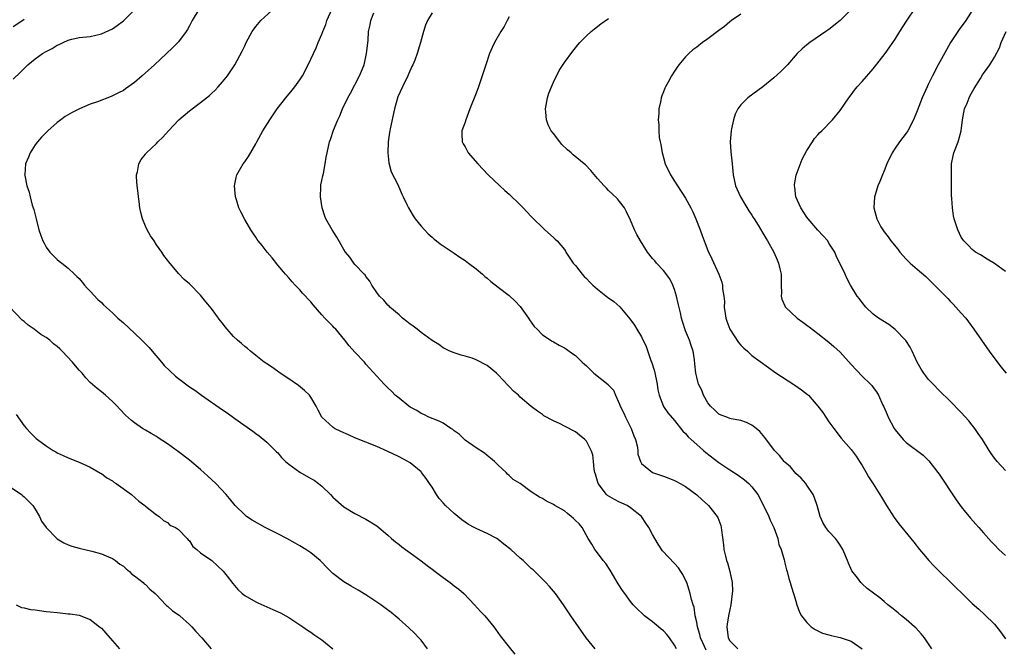
# Model space of a CAD drawing. Units: inches. Extents: x 2637000 to 2640000, y 1482000 to 1485000.
# Drawn here: x 2638730 to 2638909, y 1482597 to 1482711 of the extents above; entities that cross this region are included whole.
import ezdxf

# ---------------------------------------------------------------- set-up
doc = ezdxf.new("R2010")
doc.units = ezdxf.units.IN
doc.header["$MEASUREMENT"] = 0
doc.layers.add('LD26371482_10ft', color=103, linetype='Continuous')

msp = doc.modelspace()

# ---------------------------------------------------------------- linework, layer by layer
at = {"layer": 'LD26371482_10ft'}
for points, elevation in [([(2638729, 1482700.36), (2638730.35, 1482701.65), (2638731, 1482702.32), (2638731.35, 1482702.65), (2638731.69, 1482703), (2638733, 1482704.05), (2638734.32, 1482705), (2638735, 1482705.41), (2638736.09, 1482705.91), (2638737, 1482706.52), (2638737.37, 1482706.63), (2638738.07, 1482707), (2638739, 1482707.44), (2638739.63, 1482707.63), (2638741, 1482707.94), (2638743, 1482708.13), (2638745, 1482708.57), (2638747, 1482709.53), (2638747.88, 1482710.12), (2638749, 1482710.94), (2638751, 1482712.94)], 9230), ([(2638762.66, 1482713), (2638761.5, 1482711), (2638761, 1482710.05), (2638760.62, 1482709.38), (2638760.39, 1482709), (2638759, 1482707.13), (2638758.88, 1482707), (2638757.93, 1482706.07), (2638756.8, 1482705), (2638754.63, 1482703), (2638752.42, 1482701), (2638751, 1482699.78), (2638749.41, 1482698.59), (2638749, 1482698.34), (2638748.12, 1482697.88), (2638747, 1482697.32), (2638746.76, 1482697.25), (2638744.28, 1482696.28), (2638743, 1482695.85), (2638741.03, 1482695), (2638739.68, 1482694.32), (2638738.43, 1482693.57), (2638737.64, 1482693), (2638737, 1482692.51), (2638735.27, 1482691), (2638734.16, 1482689.84), (2638733.39, 1482689), (2638733, 1482688.43), (2638732.06, 1482687), (2638731.78, 1482686.22), (2638731.25, 1482685), (2638731.09, 1482683.09), (2638731.08, 1482683), (2638731.1, 1482682.9), (2638731.5, 1482681), (2638731.88, 1482679.88), (2638732.09, 1482679), (2638732.48, 1482677.52), (2638732.74, 1482676.74), (2638733, 1482675.74), (2638733.16, 1482675), (2638733.67, 1482673), (2638734, 1482672), (2638734.38, 1482671), (2638734.6, 1482670.6), (2638735, 1482669.9), (2638735.67, 1482669), (2638736.32, 1482668.32), (2638737, 1482667.67), (2638737.35, 1482667.35), (2638737.82, 1482667), (2638739, 1482666.07), (2638740.15, 1482665), (2638740.56, 1482664.56), (2638741, 1482664.17), (2638741.5, 1482663.5), (2638741.97, 1482663), (2638742.43, 1482662.44), (2638743, 1482661.89), (2638744.39, 1482660.39), (2638745, 1482659.82), (2638745.41, 1482659.41), (2638747, 1482657.96), (2638748.02, 1482657), (2638749, 1482656.17), (2638751, 1482654.29), (2638752.34, 1482653), (2638753.65, 1482651.65), (2638754.22, 1482651), (2638755.91, 1482649), (2638756.42, 1482648.42), (2638757.41, 1482647.41), (2638758.46, 1482646.46), (2638759, 1482646.03), (2638761, 1482644.55), (2638761.93, 1482643.93), (2638763.19, 1482643), (2638767, 1482640.34), (2638767.8, 1482639.8), (2638769.21, 1482638.79), (2638772.5, 1482636.5), (2638773, 1482636.09), (2638773.63, 1482635.63), (2638775, 1482634.51), (2638776.76, 1482632.76), (2638777, 1482632.58), (2638777.69, 1482631.69), (2638778.4, 1482631), (2638779, 1482630.47), (2638781, 1482629.02), (2638783, 1482627.89), (2638783.59, 1482627.59), (2638784.41, 1482627), (2638785, 1482626.48), (2638786.58, 1482625), (2638787, 1482624.54), (2638789, 1482622.76), (2638791, 1482621.53), (2638793, 1482620.54), (2638795, 1482619.28), (2638797, 1482617.59), (2638797.65, 1482617), (2638798.38, 1482616.38), (2638799, 1482615.92), (2638799.49, 1482615.49), (2638800.15, 1482615), (2638801, 1482614.42), (2638803, 1482612.94), (2638804.09, 1482612.09), (2638805, 1482611.42), (2638805.53, 1482611), (2638807, 1482609.91), (2638808.3, 1482609), (2638809, 1482608.43), (2638809.83, 1482607.83), (2638810.76, 1482607), (2638812.71, 1482605), (2638813.79, 1482603.79), (2638814.58, 1482603), (2638816.21, 1482601), (2638816.53, 1482600.53), (2638817.36, 1482599.36), (2638819, 1482597.31), (2638820, 1482596)], 9240), ([(2638834.56, 1482597), (2638832.97, 1482599), (2638831.54, 1482601), (2638830.17, 1482603), (2638828.86, 1482605), (2638827.41, 1482607), (2638826.31, 1482608.31), (2638825.66, 1482609), (2638825, 1482609.64), (2638823.64, 1482611), (2638823.31, 1482611.31), (2638823, 1482611.57), (2638821.51, 1482613), (2638821, 1482613.44), (2638819.3, 1482615), (2638818, 1482616), (2638817, 1482616.83), (2638816.74, 1482617), (2638815, 1482617.9), (2638813, 1482618.8), (2638812.66, 1482619), (2638811.58, 1482619.58), (2638811, 1482619.97), (2638810.37, 1482620.37), (2638809.67, 1482621), (2638809, 1482621.54), (2638807.42, 1482623), (2638807, 1482623.51), (2638806.29, 1482624.29), (2638805.81, 1482625), (2638805, 1482626.33), (2638804.5, 1482627), (2638803.91, 1482627.91), (2638803.08, 1482629), (2638803, 1482629.09), (2638801, 1482630.73), (2638800.58, 1482631), (2638799, 1482631.81), (2638796.87, 1482632.87), (2638795, 1482633.69), (2638791, 1482635.3), (2638789.82, 1482635.82), (2638788.42, 1482636.42), (2638787.32, 1482637), (2638787, 1482637.2), (2638785.02, 1482639.02), (2638784.32, 1482640.32), (2638783.99, 1482641), (2638783, 1482642.67), (2638782.75, 1482643), (2638781.86, 1482643.86), (2638780.75, 1482644.75), (2638779, 1482646), (2638777.43, 1482647), (2638776.03, 1482648.03), (2638775, 1482648.68), (2638774.82, 1482648.82), (2638774.56, 1482649), (2638773, 1482650.23), (2638772.07, 1482651), (2638771.5, 1482651.5), (2638771, 1482651.86), (2638770.41, 1482652.41), (2638769.71, 1482653), (2638769, 1482653.67), (2638767.81, 1482655), (2638767.45, 1482655.45), (2638767, 1482656.08), (2638766.58, 1482656.58), (2638765, 1482658.76), (2638763.96, 1482659.96), (2638763, 1482661.19), (2638761, 1482663.21), (2638760.03, 1482664.02), (2638759, 1482665.12), (2638757.22, 1482667.22), (2638757, 1482667.54), (2638756.34, 1482668.34), (2638755.95, 1482669), (2638755, 1482670.32), (2638754.56, 1482671), (2638753.92, 1482671.92), (2638753.32, 1482673), (2638753, 1482673.71), (2638752.47, 1482675), (2638752.17, 1482676.17), (2638752.01, 1482677), (2638751.85, 1482678.15), (2638751.74, 1482679), (2638751.69, 1482679.69), (2638751.51, 1482681), (2638751.38, 1482682.62), (2638751.39, 1482683), (2638751.53, 1482683.53), (2638751.79, 1482685), (2638752.24, 1482685.76), (2638753, 1482686.75), (2638753.1, 1482686.9), (2638753.18, 1482687), (2638755, 1482688.72), (2638755.27, 1482689), (2638756.15, 1482689.85), (2638757.19, 1482691), (2638759.04, 1482693), (2638761, 1482694.63), (2638763, 1482696.12), (2638764.1, 1482697), (2638764.6, 1482697.4), (2638765, 1482697.78), (2638765.62, 1482698.38), (2638766.22, 1482699), (2638767, 1482699.88), (2638767.88, 1482701), (2638769.22, 1482703), (2638770.57, 1482705.43), (2638771, 1482706.43), (2638771.27, 1482707), (2638772.33, 1482709), (2638773, 1482709.92), (2638773.92, 1482711), (2638776.57, 1482713.43)], 9250), ([(2638849.32, 1482597), (2638849, 1482597.66), (2638848.06, 1482599), (2638847.56, 1482599.56), (2638847, 1482600.25), (2638846.58, 1482600.58), (2638846.1, 1482601), (2638845, 1482601.9), (2638843.55, 1482603), (2638843.25, 1482603.25), (2638842.22, 1482604.22), (2638841.49, 1482605), (2638841, 1482605.6), (2638839.94, 1482607), (2638839.56, 1482607.56), (2638838.77, 1482608.77), (2638837.29, 1482611.29), (2638836.49, 1482612.49), (2638836.04, 1482613), (2638835, 1482614.42), (2638834.5, 1482615), (2638833.97, 1482615.97), (2638833.34, 1482617), (2638832.2, 1482619), (2638831.66, 1482619.65), (2638831, 1482620.26), (2638830.65, 1482620.65), (2638830.2, 1482621), (2638829.57, 1482621.57), (2638829, 1482622.02), (2638827.28, 1482623), (2638827, 1482623.19), (2638825.76, 1482623.76), (2638825, 1482624.25), (2638824.49, 1482624.49), (2638823, 1482625.49), (2638820.97, 1482627), (2638819.73, 1482627.73), (2638819, 1482628.44), (2638818.68, 1482628.68), (2638818.45, 1482629), (2638817, 1482630.31), (2638816.31, 1482631), (2638815.58, 1482631.58), (2638815, 1482632.1), (2638814.49, 1482632.49), (2638813, 1482633.49), (2638811, 1482634.87), (2638810.86, 1482635), (2638809.94, 1482635.94), (2638809, 1482636.57), (2638808.78, 1482636.78), (2638808.41, 1482637), (2638807, 1482637.91), (2638806.3, 1482638.3), (2638804.41, 1482639), (2638803.5, 1482639.5), (2638803, 1482639.71), (2638802.23, 1482640.23), (2638801, 1482640.86), (2638800.77, 1482641), (2638799, 1482642.47), (2638798.32, 1482643), (2638797.69, 1482643.69), (2638797, 1482644.33), (2638796.68, 1482644.68), (2638796.3, 1482645), (2638793, 1482648.63), (2638792.71, 1482649), (2638791, 1482650.81), (2638789.97, 1482651.97), (2638789.19, 1482653), (2638787.53, 1482655), (2638787.26, 1482655.26), (2638787, 1482655.54), (2638786.26, 1482656.26), (2638785.56, 1482657), (2638785, 1482657.61), (2638783.41, 1482659.41), (2638783, 1482659.96), (2638781.52, 1482661.52), (2638781, 1482662.13), (2638780.13, 1482663), (2638779.59, 1482663.59), (2638779, 1482664.32), (2638778.39, 1482665), (2638777, 1482666.63), (2638775.96, 1482667.96), (2638775.06, 1482669), (2638774.16, 1482670.16), (2638773.46, 1482671), (2638773.26, 1482671.26), (2638773, 1482671.67), (2638772.46, 1482672.46), (2638772.11, 1482673), (2638771, 1482674.9), (2638770.28, 1482676.28), (2638769.97, 1482677), (2638769.51, 1482678.49), (2638769.33, 1482679), (2638769.15, 1482681), (2638769.45, 1482682.55), (2638769.57, 1482683), (2638770.72, 1482685), (2638771, 1482685.37), (2638771.67, 1482686.33), (2638773, 1482688.64), (2638773.18, 1482689), (2638774.32, 1482691), (2638775.58, 1482693), (2638776.9, 1482695), (2638778.44, 1482697), (2638779.62, 1482698.38), (2638780.09, 1482699), (2638781, 1482700.25), (2638781.47, 1482701), (2638782.53, 1482703), (2638783, 1482703.99), (2638783.94, 1482706.06), (2638784.33, 1482707), (2638785, 1482708.51), (2638785.17, 1482709), (2638785.7, 1482710.31), (2638785.89, 1482711), (2638786.87, 1482713.13)], 9260), ([(2638881, 1482713.04), (2638879, 1482711.02), (2638877, 1482709.4), (2638876.44, 1482709), (2638873.51, 1482707), (2638873, 1482706.61), (2638872.13, 1482705.87), (2638871.2, 1482705), (2638869.48, 1482703), (2638869, 1482702.47), (2638868.26, 1482701.74), (2638867, 1482700.61), (2638865, 1482698.98), (2638862.27, 1482697), (2638861, 1482695.74), (2638860.48, 1482695), (2638859.99, 1482694.01), (2638859.68, 1482693), (2638859.33, 1482691.33), (2638859.25, 1482691), (2638859.1, 1482689), (2638859.2, 1482687.2), (2638859.44, 1482685), (2638859.62, 1482683), (2638860.03, 1482681), (2638860.96, 1482679), (2638861.71, 1482677.71), (2638862.48, 1482676.48), (2638863, 1482675.71), (2638863.26, 1482675.26), (2638863.43, 1482675), (2638864.15, 1482673.85), (2638865, 1482672.45), (2638865.53, 1482671.53), (2638865.85, 1482671), (2638866.97, 1482669), (2638867.6, 1482667.6), (2638867.85, 1482667), (2638868.08, 1482665.92), (2638868.3, 1482665), (2638868.33, 1482663), (2638868.39, 1482661.61), (2638868.34, 1482661), (2638868.45, 1482660.45), (2638869, 1482659.24), (2638869.07, 1482659.07), (2638869.11, 1482659), (2638871.24, 1482657), (2638872.24, 1482656.24), (2638873, 1482655.73), (2638873.4, 1482655.4), (2638875, 1482654.24), (2638877, 1482652.65), (2638877.87, 1482651.87), (2638879, 1482650.82), (2638881, 1482648.58), (2638883, 1482646.45), (2638884.53, 1482645), (2638884.76, 1482644.76), (2638885, 1482644.42), (2638885.63, 1482643.63), (2638886, 1482643), (2638886.78, 1482641.22), (2638886.93, 1482640.93), (2638887.53, 1482639.53), (2638887.72, 1482639), (2638888.82, 1482637), (2638889, 1482636.75), (2638890.48, 1482635), (2638891, 1482634.46), (2638894.11, 1482632.11), (2638895.12, 1482631.12), (2638896.76, 1482629), (2638897, 1482628.67), (2638900.05, 1482624.05), (2638901, 1482622.77), (2638901.77, 1482621.77), (2638902.45, 1482621), (2638902.69, 1482620.69), (2638903.61, 1482619.61), (2638904.18, 1482619), (2638905, 1482618.05), (2638906.44, 1482616.44), (2638907, 1482615.88), (2638907.82, 1482615), (2638909, 1482613.9)], 9320), ([(2638909, 1482629.33), (2638907.52, 1482631), (2638907.26, 1482631.26), (2638907, 1482631.59), (2638906.41, 1482632.41), (2638906.06, 1482633), (2638904.82, 1482635), (2638904.09, 1482636.09), (2638903.44, 1482637), (2638903, 1482637.57), (2638902.35, 1482638.35), (2638901, 1482639.87), (2638899, 1482641.94), (2638897, 1482643.87), (2638895.87, 1482645), (2638895, 1482645.94), (2638894.54, 1482646.54), (2638894.2, 1482647), (2638893.74, 1482647.74), (2638893, 1482649), (2638892.11, 1482651), (2638891.75, 1482651.75), (2638890.96, 1482652.96), (2638889, 1482654.96), (2638887.83, 1482655.83), (2638885.96, 1482657), (2638885, 1482657.72), (2638883.68, 1482659), (2638883, 1482659.83), (2638882.51, 1482660.51), (2638882.09, 1482661), (2638880.89, 1482663), (2638880.24, 1482664.24), (2638879.93, 1482665), (2638878.33, 1482668.33), (2638878.04, 1482669), (2638877, 1482670.62), (2638876.77, 1482671), (2638875, 1482672.96), (2638873.24, 1482675), (2638873, 1482675.34), (2638871.88, 1482677), (2638870.99, 1482679), (2638870.78, 1482680.78), (2638870.73, 1482681), (2638870.74, 1482681.26), (2638871.06, 1482682.94), (2638872.16, 1482685.84), (2638873, 1482687.4), (2638873.99, 1482689), (2638874.39, 1482689.61), (2638875, 1482690.28), (2638875.33, 1482690.67), (2638875.71, 1482691), (2638877.62, 1482693), (2638879, 1482694.67), (2638880.6, 1482697), (2638881, 1482697.52), (2638881.63, 1482698.37), (2638882.13, 1482699), (2638883, 1482699.95), (2638885, 1482702.27), (2638887.18, 1482705), (2638887.94, 1482706.06), (2638888.6, 1482707), (2638889, 1482707.62), (2638889.83, 1482709), (2638891.08, 1482710.92), (2638892.68, 1482713.32)], 9330), ([(2638903.09, 1482713), (2638901.81, 1482711), (2638900.63, 1482709.37), (2638899.06, 1482707), (2638898.3, 1482705.7), (2638896.81, 1482703), (2638895.76, 1482701), (2638895, 1482699.41), (2638894.79, 1482699), (2638893.9, 1482697), (2638893, 1482694.6), (2638892.36, 1482693), (2638891.3, 1482691), (2638891.19, 1482690.81), (2638891, 1482690.56), (2638889.82, 1482689), (2638889, 1482687.82), (2638888.46, 1482687), (2638887.5, 1482685), (2638887, 1482683.73), (2638886.68, 1482683), (2638886.21, 1482681.79), (2638885.86, 1482681), (2638885.35, 1482679.35), (2638885.26, 1482679), (2638885.15, 1482677), (2638885.7, 1482675), (2638886.43, 1482673.57), (2638886.74, 1482673), (2638886.86, 1482672.86), (2638887, 1482672.66), (2638887.74, 1482671.74), (2638888.22, 1482671), (2638889.49, 1482669.49), (2638889.86, 1482669), (2638891, 1482667.71), (2638891.35, 1482667.35), (2638891.73, 1482667), (2638893, 1482665.89), (2638894.56, 1482664.56), (2638895, 1482664.15), (2638897, 1482662.16), (2638898.54, 1482660.54), (2638899, 1482660.08), (2638899.52, 1482659.52), (2638900.04, 1482659), (2638901, 1482657.88), (2638901.81, 1482657), (2638902.3, 1482656.3), (2638903.3, 1482655), (2638904.64, 1482653), (2638905.61, 1482651.61), (2638906.06, 1482651), (2638908.19, 1482648.19), (2638909.12, 1482647)], 9340), ([(2638731, 1482711.2), (2638730.74, 1482711), (2638729, 1482709.86)], 9220), ([(2638854.73, 1482596.72), (2638854.09, 1482598.09), (2638853.69, 1482599), (2638853.6, 1482599.6), (2638853.14, 1482601), (2638853, 1482601.83), (2638852.75, 1482603), (2638852.52, 1482604.52), (2638852.34, 1482605), (2638852.08, 1482605.93), (2638851.84, 1482607), (2638851.65, 1482607.65), (2638851.2, 1482609), (2638851, 1482609.43), (2638850.46, 1482610.46), (2638850.14, 1482611), (2638849.68, 1482611.68), (2638849, 1482612.48), (2638846.8, 1482614.8), (2638845.99, 1482615.99), (2638845.4, 1482617), (2638845, 1482617.71), (2638844.33, 1482619), (2638843.8, 1482619.8), (2638842.96, 1482621), (2638841, 1482622.57), (2638840.36, 1482623), (2638839.45, 1482623.45), (2638839, 1482623.61), (2638838.09, 1482624.09), (2638836.82, 1482624.82), (2638836.64, 1482625), (2638835.1, 1482627), (2638834.67, 1482628.67), (2638834.54, 1482629), (2638834.38, 1482629.62), (2638834.28, 1482631), (2638834.17, 1482632.17), (2638833.85, 1482633), (2638833, 1482634.68), (2638832.71, 1482635), (2638831.77, 1482635.77), (2638831, 1482636.34), (2638829, 1482637.39), (2638828.21, 1482637.79), (2638827, 1482638.36), (2638825.3, 1482639.3), (2638825, 1482639.49), (2638824.13, 1482640.13), (2638823, 1482640.99), (2638821, 1482642.67), (2638820.65, 1482643), (2638819.75, 1482643.75), (2638819, 1482644.57), (2638818.78, 1482644.78), (2638817, 1482646.73), (2638816.69, 1482647), (2638815, 1482648.38), (2638813, 1482649.44), (2638812.29, 1482649.71), (2638811, 1482650.12), (2638810.29, 1482650.29), (2638809, 1482650.69), (2638808.22, 1482651), (2638807, 1482651.6), (2638806.24, 1482652.24), (2638805, 1482652.97), (2638803, 1482654.39), (2638802.29, 1482655), (2638801.55, 1482655.55), (2638801, 1482655.89), (2638800.4, 1482656.4), (2638799.63, 1482657), (2638799, 1482657.58), (2638797.34, 1482659), (2638797.2, 1482659.2), (2638797, 1482659.38), (2638796.25, 1482660.25), (2638795.45, 1482661), (2638795, 1482661.68), (2638794.08, 1482663), (2638793.72, 1482663.72), (2638793, 1482664.56), (2638792.83, 1482664.83), (2638792.65, 1482665), (2638791, 1482666.76), (2638790.8, 1482667), (2638790.05, 1482668.05), (2638789.29, 1482669), (2638789, 1482669.44), (2638787.7, 1482671.7), (2638786.86, 1482673), (2638785.75, 1482675), (2638785.53, 1482675.53), (2638785.07, 1482677), (2638784.76, 1482679), (2638784.82, 1482680.82), (2638784.81, 1482681), (2638784.83, 1482681.17), (2638785, 1482681.97), (2638785.15, 1482682.85), (2638785.27, 1482683.27), (2638785.62, 1482685), (2638785.79, 1482686.21), (2638785.95, 1482687), (2638786.4, 1482689), (2638786.58, 1482689.42), (2638787.14, 1482691.14), (2638787.92, 1482693), (2638788.29, 1482693.71), (2638788.75, 1482695), (2638789.72, 1482697), (2638790.2, 1482697.8), (2638791.84, 1482701), (2638792.2, 1482701.8), (2638792.65, 1482703), (2638793.13, 1482705), (2638793.38, 1482707.38), (2638793.48, 1482709), (2638793.76, 1482710.24), (2638793.88, 1482711), (2638794.41, 1482712.41)], 9270), ([(2638805, 1482712.43), (2638804.16, 1482711), (2638803.82, 1482710.18), (2638803.44, 1482709), (2638802.9, 1482707), (2638802.29, 1482705), (2638801.84, 1482703.84), (2638801.51, 1482703), (2638801.35, 1482702.65), (2638800.71, 1482701.29), (2638800.59, 1482701), (2638799.61, 1482699), (2638798.81, 1482697.19), (2638798.2, 1482695), (2638797.38, 1482691.38), (2638797.31, 1482691), (2638797.29, 1482690.71), (2638797.03, 1482689), (2638796.98, 1482687), (2638797.16, 1482685.16), (2638797.57, 1482683.57), (2638798.76, 1482681.24), (2638799.49, 1482679.49), (2638799.78, 1482679), (2638800.47, 1482677.53), (2638800.7, 1482677), (2638801.56, 1482675.56), (2638801.95, 1482675), (2638803, 1482673.72), (2638803.64, 1482673), (2638804.31, 1482672.31), (2638805, 1482671.67), (2638805.36, 1482671.36), (2638805.81, 1482671), (2638806.49, 1482670.49), (2638807, 1482670.13), (2638809, 1482668.79), (2638810.06, 1482668.06), (2638811, 1482667.45), (2638811.62, 1482667), (2638813, 1482665.94), (2638814.13, 1482665), (2638814.56, 1482664.56), (2638815, 1482664.24), (2638815.65, 1482663.65), (2638817, 1482662.61), (2638819, 1482661.13), (2638820.08, 1482660.08), (2638821, 1482659.12), (2638822.49, 1482657), (2638822.68, 1482656.68), (2638823.51, 1482655.51), (2638824.04, 1482655), (2638825, 1482654), (2638826.81, 1482652.81), (2638827, 1482652.72), (2638828.07, 1482652.07), (2638829, 1482651.6), (2638829.37, 1482651.37), (2638830.54, 1482650.54), (2638831, 1482650.2), (2638832.25, 1482649), (2638832.65, 1482648.65), (2638833, 1482648.32), (2638833.69, 1482647.69), (2638834.37, 1482647), (2638836.94, 1482644.94), (2638837, 1482644.86), (2638837.92, 1482643.92), (2638838.25, 1482643), (2638839, 1482641.4), (2638839.14, 1482641), (2638839.77, 1482639.77), (2638840.11, 1482639), (2638841.14, 1482637), (2638841.62, 1482635.62), (2638841.89, 1482635), (2638842.19, 1482633.81), (2638842.31, 1482633), (2638842.34, 1482632.34), (2638842.78, 1482631), (2638843, 1482630.6), (2638844.98, 1482629), (2638847, 1482628.33), (2638847.95, 1482627.95), (2638849, 1482627.55), (2638849.34, 1482627.34), (2638849.98, 1482627), (2638851, 1482626.43), (2638853, 1482624.96), (2638854.01, 1482624.01), (2638855.17, 1482623), (2638856.73, 1482621), (2638856.82, 1482620.82), (2638857, 1482620.35), (2638857.35, 1482619.35), (2638857.45, 1482619), (2638857.5, 1482618.5), (2638857.87, 1482615.87), (2638857.94, 1482615), (2638858.21, 1482613.79), (2638858.42, 1482613), (2638858.58, 1482612.58), (2638859.03, 1482611.03), (2638859.44, 1482609), (2638859.48, 1482607.48), (2638859.45, 1482607), (2638859.19, 1482605), (2638859, 1482604.14), (2638858.78, 1482603), (2638858.55, 1482601.45), (2638858.47, 1482601), (2638858.68, 1482599), (2638859, 1482598.43), (2638860.49, 1482597)], 9280), ([(2638819, 1482711.71), (2638818.64, 1482711), (2638818.05, 1482709.95), (2638817.44, 1482709), (2638816.3, 1482707), (2638815.91, 1482706.09), (2638815.41, 1482705), (2638814.72, 1482703), (2638814.08, 1482701), (2638813.42, 1482699), (2638813, 1482697.81), (2638811.87, 1482695), (2638811.11, 1482693), (2638811, 1482692.58), (2638810.38, 1482691), (2638810.37, 1482690.37), (2638810.43, 1482689), (2638810.62, 1482688.62), (2638811, 1482688.07), (2638811.34, 1482687.34), (2638811.56, 1482687), (2638813.3, 1482685), (2638815.2, 1482683), (2638817.29, 1482681), (2638818.19, 1482680.19), (2638819, 1482679.49), (2638821, 1482677.59), (2638821.54, 1482677), (2638822.22, 1482676.22), (2638823, 1482675.44), (2638823.41, 1482675), (2638825, 1482673.42), (2638825.48, 1482673), (2638827, 1482671.62), (2638827.33, 1482671.33), (2638827.66, 1482671), (2638829, 1482669.43), (2638829.18, 1482669.18), (2638829.27, 1482669), (2638830.62, 1482667), (2638831, 1482666.57), (2638832.21, 1482665), (2638832.57, 1482664.57), (2638833, 1482664.18), (2638833.58, 1482663.58), (2638834.16, 1482663), (2638835, 1482662.27), (2638836.83, 1482660.83), (2638837.99, 1482659.99), (2638839.08, 1482659.08), (2638840.9, 1482656.9), (2638841.71, 1482655.71), (2638842.13, 1482655), (2638843, 1482653.6), (2638843.83, 1482651.84), (2638844.71, 1482649.29), (2638844.88, 1482648.88), (2638845.37, 1482647.37), (2638845.86, 1482645), (2638845.96, 1482643.96), (2638846.2, 1482643), (2638846.96, 1482640.96), (2638847.79, 1482639.79), (2638849, 1482638.4), (2638850.51, 1482636.51), (2638851, 1482636.05), (2638851.48, 1482635.48), (2638851.98, 1482635), (2638853, 1482634.07), (2638854.25, 1482633), (2638854.64, 1482632.64), (2638857, 1482630.81), (2638859, 1482629.47), (2638860.51, 1482628.51), (2638861.67, 1482627.67), (2638862.44, 1482627), (2638863, 1482626.4), (2638864.07, 1482625), (2638865.27, 1482622.73), (2638866.08, 1482621), (2638866.32, 1482620.32), (2638866.97, 1482619), (2638867.69, 1482617), (2638867.93, 1482615.93), (2638868.32, 1482615), (2638868.86, 1482613.14), (2638868.9, 1482612.9), (2638869, 1482612.55), (2638869.3, 1482611.3), (2638869.41, 1482611), (2638869.73, 1482609.73), (2638869.97, 1482609), (2638870.2, 1482608.2), (2638870.57, 1482607), (2638870.66, 1482606.66), (2638871, 1482605.66), (2638871.19, 1482605), (2638871.65, 1482603.65), (2638872.03, 1482603), (2638873, 1482601.78), (2638873.75, 1482601), (2638874.5, 1482600.5), (2638875, 1482600.27), (2638875.84, 1482599.84), (2638877, 1482599.51), (2638877.39, 1482599.39), (2638879.03, 1482599.03), (2638881, 1482598.4), (2638883, 1482597.01)], 9290), ([(2638895.63, 1482597), (2638894.31, 1482599), (2638893.72, 1482599.72), (2638892.77, 1482600.77), (2638892.53, 1482601), (2638891, 1482602.32), (2638890.16, 1482603), (2638889.53, 1482603.53), (2638888.42, 1482604.42), (2638887.66, 1482605), (2638887, 1482605.58), (2638886.22, 1482606.22), (2638883.95, 1482607.95), (2638883, 1482608.79), (2638882.88, 1482608.88), (2638882.77, 1482609), (2638882.15, 1482609.85), (2638881.15, 1482611.15), (2638880.51, 1482612.51), (2638880.34, 1482613), (2638879.49, 1482615), (2638879.33, 1482615.33), (2638879, 1482615.8), (2638878.55, 1482616.55), (2638878.16, 1482617), (2638877, 1482618.27), (2638876.42, 1482619), (2638875.91, 1482619.91), (2638875.38, 1482621), (2638874.85, 1482623), (2638874.4, 1482624.4), (2638874.11, 1482625), (2638873, 1482626.7), (2638872.77, 1482627), (2638871.93, 1482627.93), (2638871, 1482628.82), (2638869.99, 1482629.99), (2638869, 1482630.86), (2638868.87, 1482631), (2638868.05, 1482632.05), (2638867.1, 1482633), (2638865.36, 1482635.36), (2638864.44, 1482636.44), (2638863.79, 1482637), (2638863, 1482637.59), (2638862.04, 1482638.04), (2638861, 1482638.41), (2638859.25, 1482638.75), (2638859, 1482638.81), (2638858.46, 1482639), (2638857.41, 1482639.41), (2638857, 1482639.59), (2638856.29, 1482640.29), (2638855.52, 1482641), (2638855, 1482641.66), (2638854.24, 1482643), (2638853.92, 1482643.92), (2638853.32, 1482645), (2638853.27, 1482645.27), (2638853, 1482646.26), (2638852.82, 1482647), (2638852.69, 1482648.69), (2638852.58, 1482649.42), (2638852.38, 1482651), (2638852.02, 1482652.02), (2638851.71, 1482653), (2638851, 1482654.7), (2638850.4, 1482656.4), (2638850.25, 1482657), (2638850.06, 1482657.94), (2638849.64, 1482659.64), (2638849.35, 1482661), (2638849, 1482662.18), (2638848.69, 1482663), (2638848.15, 1482664.15), (2638847, 1482665.64), (2638845.71, 1482667), (2638845.41, 1482667.41), (2638845, 1482667.82), (2638844.07, 1482669), (2638842.79, 1482671), (2638842.15, 1482672.15), (2638841.72, 1482673), (2638841, 1482674.78), (2638840.29, 1482676.29), (2638839.89, 1482677), (2638839, 1482678.18), (2638838.63, 1482678.63), (2638837.62, 1482679.62), (2638837, 1482680.17), (2638836.61, 1482680.61), (2638836.22, 1482681), (2638835, 1482682.35), (2638833.8, 1482683.8), (2638832.8, 1482684.8), (2638832.59, 1482685), (2638830.61, 1482686.61), (2638830.21, 1482687), (2638829.54, 1482687.54), (2638828.54, 1482688.54), (2638828.15, 1482689), (2638827, 1482690.48), (2638826.62, 1482691), (2638826.07, 1482692.07), (2638825.73, 1482693), (2638825.65, 1482694.35), (2638825.57, 1482695), (2638825.94, 1482697), (2638826.18, 1482697.82), (2638826.65, 1482699), (2638827, 1482699.82), (2638828.04, 1482701.96), (2638829, 1482703.39), (2638830.52, 1482705.48), (2638831, 1482706.04), (2638831.42, 1482706.58), (2638831.81, 1482707), (2638833, 1482708.22), (2638833.84, 1482709), (2638834.47, 1482709.53), (2638835.6, 1482710.4), (2638837, 1482711.38)], 9300), ([(2638861, 1482712.17), (2638859.31, 1482711), (2638859, 1482710.76), (2638858.05, 1482709.95), (2638857, 1482709.19), (2638855, 1482707.66), (2638854.08, 1482707), (2638853, 1482706.19), (2638852.33, 1482705.67), (2638851.56, 1482705), (2638851, 1482704.41), (2638849.75, 1482703), (2638849.44, 1482702.56), (2638849, 1482701.81), (2638848.41, 1482701), (2638847.8, 1482699.8), (2638847.37, 1482699), (2638847.25, 1482698.75), (2638847, 1482698.04), (2638846.68, 1482697.32), (2638846.58, 1482697), (2638846.5, 1482696.5), (2638846.12, 1482695), (2638846.15, 1482694.15), (2638846.02, 1482693), (2638846.15, 1482692.15), (2638846.11, 1482691), (2638846.19, 1482689.81), (2638846.35, 1482689), (2638846.5, 1482688.5), (2638846.74, 1482687), (2638846.81, 1482686.81), (2638847.31, 1482685), (2638848.23, 1482683), (2638849, 1482681.86), (2638849.53, 1482681), (2638851, 1482678.8), (2638851.92, 1482677), (2638852.27, 1482676.27), (2638852.84, 1482675), (2638853.66, 1482673), (2638854, 1482672), (2638854.38, 1482671), (2638854.53, 1482670.53), (2638855, 1482669.27), (2638855.74, 1482667.74), (2638856.99, 1482664.99), (2638857.55, 1482663.55), (2638857.67, 1482663), (2638857.71, 1482662.29), (2638857.92, 1482661), (2638858.02, 1482660.02), (2638858, 1482659), (2638858.17, 1482657.83), (2638858.31, 1482657), (2638858.48, 1482656.48), (2638859.03, 1482655), (2638860.6, 1482652.6), (2638861, 1482652.09), (2638861.55, 1482651.55), (2638862.2, 1482651), (2638863, 1482650.25), (2638866.02, 1482648.02), (2638867.2, 1482647.2), (2638869.6, 1482645.6), (2638870.82, 1482644.82), (2638872.01, 1482644.01), (2638873.12, 1482643.13), (2638873.26, 1482643), (2638875, 1482641.05), (2638875.86, 1482639.86), (2638877, 1482638.2), (2638877.85, 1482637), (2638879.2, 1482635.2), (2638881, 1482633.17), (2638881.93, 1482631.93), (2638882.56, 1482631), (2638883, 1482630.26), (2638883.73, 1482629), (2638884.18, 1482628.18), (2638885, 1482626.92), (2638886.52, 1482624.52), (2638887.43, 1482623), (2638888.82, 1482620.82), (2638889.7, 1482619.7), (2638892.37, 1482616.37), (2638893.43, 1482615), (2638894.14, 1482614.14), (2638895.14, 1482613), (2638896.04, 1482612.04), (2638900.05, 1482608.05), (2638901.07, 1482607.07), (2638903, 1482605.24), (2638904.2, 1482604.2), (2638905.24, 1482603.24), (2638907, 1482601.48), (2638908.1, 1482600.1), (2638909, 1482598.81)], 9310), ([(2638909, 1482665.46), (2638907, 1482666.9), (2638905.69, 1482667.69), (2638904.46, 1482668.46), (2638903.55, 1482669), (2638903, 1482669.43), (2638902.24, 1482670.24), (2638901.49, 1482671), (2638901.28, 1482671.28), (2638901, 1482671.72), (2638900.36, 1482673), (2638900.09, 1482673.91), (2638899.73, 1482675), (2638899.59, 1482675.59), (2638899.42, 1482677), (2638899.31, 1482678.69), (2638899.24, 1482679.24), (2638899.22, 1482681), (2638899.22, 1482682.78), (2638899.2, 1482683.2), (2638899.25, 1482685), (2638899.55, 1482686.45), (2638899.64, 1482687), (2638900.42, 1482689), (2638900.57, 1482689.43), (2638901, 1482691), (2638901.21, 1482693), (2638901.59, 1482695), (2638902.04, 1482696.04), (2638902.41, 1482697), (2638902.6, 1482697.4), (2638903.33, 1482698.67), (2638904.46, 1482700.46), (2638904.86, 1482701.14), (2638905.67, 1482702.33), (2638906.16, 1482703), (2638907, 1482704.34), (2638907.92, 1482706.08), (2638908.23, 1482707), (2638909.14, 1482709)], 9350), ([(2638804.15, 1482597), (2638803, 1482598.53), (2638802.59, 1482599), (2638801.83, 1482599.83), (2638800.81, 1482600.81), (2638799, 1482602.4), (2638798.29, 1482603), (2638797.58, 1482603.58), (2638796.45, 1482604.45), (2638795.7, 1482605), (2638795, 1482605.48), (2638793, 1482606.78), (2638791.61, 1482607.61), (2638790.34, 1482608.34), (2638789, 1482609.14), (2638787, 1482610.68), (2638785.82, 1482611.82), (2638785, 1482612.7), (2638784.68, 1482613), (2638783, 1482614.42), (2638782.11, 1482615), (2638781, 1482615.68), (2638780.14, 1482616.14), (2638778.65, 1482617), (2638777, 1482617.86), (2638775.3, 1482618.7), (2638774.74, 1482619), (2638772.33, 1482620.33), (2638771.34, 1482621), (2638771, 1482621.31), (2638769.29, 1482623), (2638768.25, 1482624.25), (2638767.66, 1482625), (2638765.74, 1482627), (2638764.34, 1482628.34), (2638763, 1482629.56), (2638761, 1482631.21), (2638759, 1482632.74), (2638757, 1482634.18), (2638755.29, 1482635.29), (2638755, 1482635.5), (2638754.04, 1482636.04), (2638753, 1482636.69), (2638752.47, 1482637), (2638751, 1482638), (2638750.44, 1482638.44), (2638749.37, 1482639.37), (2638748.43, 1482640.43), (2638747.88, 1482641), (2638747, 1482641.87), (2638745.76, 1482643), (2638745, 1482643.6), (2638744.24, 1482644.24), (2638743, 1482645.33), (2638742.19, 1482646.19), (2638741.51, 1482647), (2638741, 1482647.54), (2638740.32, 1482648.32), (2638739.78, 1482649), (2638737.87, 1482651), (2638737.44, 1482651.44), (2638737, 1482651.83), (2638736.35, 1482652.35), (2638735.64, 1482653), (2638735, 1482653.47), (2638734.05, 1482654.05), (2638732.83, 1482655), (2638731.73, 1482655.73), (2638731, 1482656.42), (2638730.66, 1482656.66), (2638728.39, 1482659)], 9230), ([(2638729.52, 1482639.52), (2638731, 1482637.48), (2638731.4, 1482637), (2638732.17, 1482636.17), (2638733.17, 1482635.17), (2638733.39, 1482635), (2638735, 1482633.81), (2638736.25, 1482633), (2638736.74, 1482632.74), (2638737, 1482632.56), (2638738.1, 1482632.1), (2638739, 1482631.66), (2638741, 1482630.89), (2638743, 1482629.97), (2638744.86, 1482628.86), (2638745, 1482628.79), (2638746, 1482628), (2638747, 1482627.45), (2638747.25, 1482627.25), (2638747.69, 1482627), (2638750.47, 1482625), (2638751.8, 1482623.8), (2638752.86, 1482623), (2638753, 1482622.87), (2638755, 1482621.32), (2638755.5, 1482621), (2638756.29, 1482620.29), (2638757, 1482619.91), (2638757.45, 1482619.45), (2638758.46, 1482619), (2638759, 1482618.67), (2638760.59, 1482617), (2638760.76, 1482616.76), (2638761, 1482616.61), (2638761.57, 1482615.57), (2638762.3, 1482615), (2638763, 1482614.4), (2638765.03, 1482613), (2638766.05, 1482612.05), (2638767.11, 1482611.11), (2638767.84, 1482610.16), (2638768.83, 1482608.83), (2638769.76, 1482607.76), (2638770.57, 1482607), (2638771, 1482606.67), (2638773, 1482605.51), (2638773.36, 1482605.36), (2638775, 1482604.6), (2638776.13, 1482604.13), (2638777.49, 1482603.49), (2638778.44, 1482603), (2638779, 1482602.68), (2638781.57, 1482601), (2638782.39, 1482600.39), (2638783, 1482599.99), (2638783.57, 1482599.57), (2638784.45, 1482599), (2638785, 1482598.61), (2638786.99, 1482596.99)], 9220), ([(2638727.57, 1482627), (2638730.5, 1482625), (2638730.77, 1482624.77), (2638731, 1482624.59), (2638732.55, 1482623), (2638733, 1482622.36), (2638733.78, 1482621), (2638734.17, 1482620.17), (2638734.96, 1482619), (2638736.97, 1482616.97), (2638738.2, 1482616.2), (2638739, 1482615.86), (2638739.63, 1482615.63), (2638741, 1482615.24), (2638743.26, 1482614.74), (2638745, 1482614.25), (2638746.29, 1482613.71), (2638747, 1482613.39), (2638747.58, 1482613), (2638748.37, 1482612.37), (2638749, 1482611.97), (2638749.49, 1482611.49), (2638750.11, 1482611), (2638750.52, 1482610.52), (2638751, 1482610.23), (2638752.6, 1482609), (2638752.79, 1482608.79), (2638753, 1482608.68), (2638753.81, 1482607.81), (2638754.79, 1482607), (2638755, 1482606.79), (2638756.71, 1482605), (2638756.83, 1482604.83), (2638757, 1482604.73), (2638757.9, 1482603.9), (2638759.11, 1482603.11), (2638759.26, 1482603), (2638761, 1482601.39), (2638761.4, 1482601), (2638762.13, 1482600.13), (2638763.21, 1482599), (2638764.95, 1482597)], 9210), ([(2638729.54, 1482605), (2638730.51, 1482604.51), (2638731, 1482604.42), (2638732.16, 1482604.15), (2638733, 1482604.06), (2638735, 1482603.79), (2638735.72, 1482603.72), (2638737, 1482603.55), (2638737.53, 1482603.53), (2638739, 1482603.36), (2638739.34, 1482603.34), (2638741, 1482603.09), (2638743, 1482602.32), (2638744.67, 1482601), (2638745, 1482600.72), (2638745.8, 1482599.8), (2638747, 1482598.41), (2638748.27, 1482597)], 9200)]:
    msp.add_lwpolyline(points, dxfattribs=dict(at, elevation=elevation))

doc.saveas('drawing.dxf')
